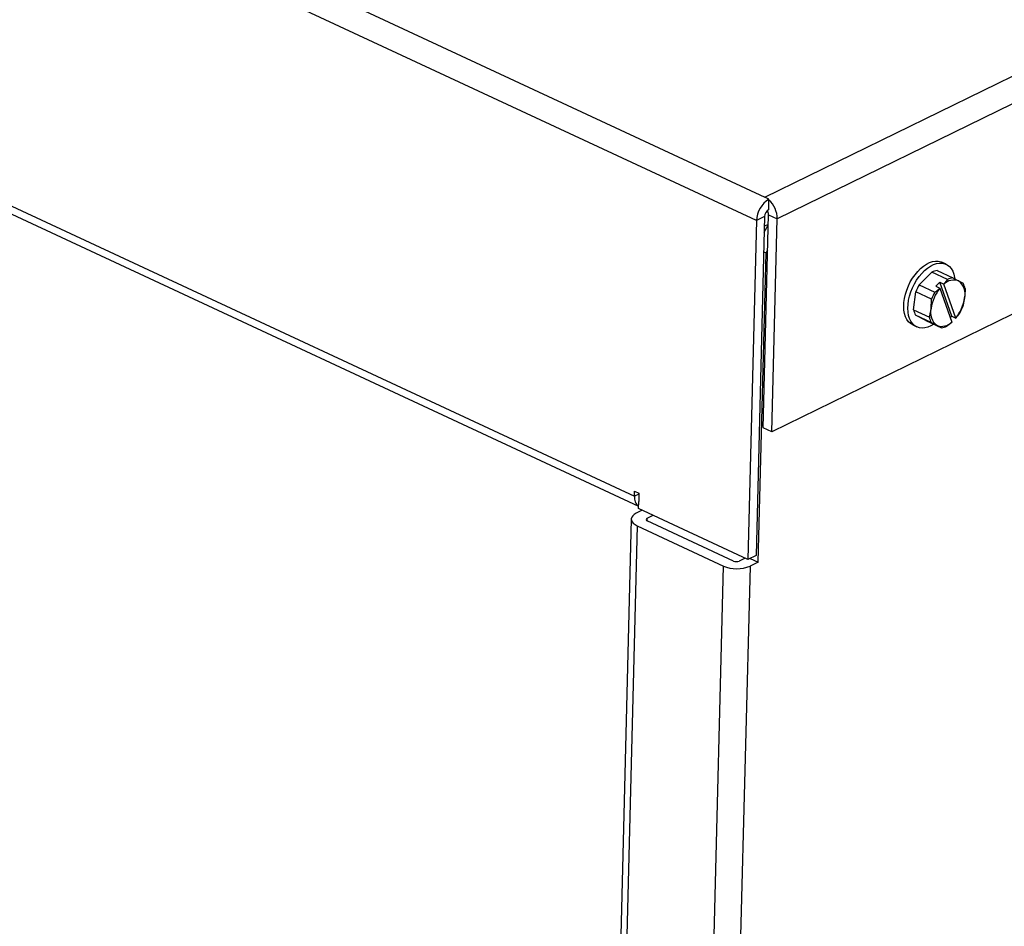
# Paper-space layout '3' of a CAD drawing. Units: inches. Extents: x 0.3 to 21.8, y 0.2 to 16.9.
# Drawn here: x 2.9 to 3.7, y 4.4 to 5.2 of the extents above; entities that cross this region are included whole.
import ezdxf

# ---------------------------------------------------------------- set-up
doc = ezdxf.new("R2010")
doc.units = ezdxf.units.IN
doc.header["$MEASUREMENT"] = 0

psp = doc.layouts.new('3')

# ---------------------------------------------------------------- linework, layer by layer
at = {"color": 7, "linetype": 'Continuous', "lineweight": 25}
for p, q in [((0.97405, 6.22553), (3.54517, 5.02765)), ((3.53825, 5.00806), (0.96008, 6.20921)), ((3.54517, 5.02765), (5.35014, 5.91043)), ((5.36061, 5.89239), (3.55564, 5.00961)), ((1.04843, 5.88904), (3.43588, 4.77674)), ((1.05229, 5.88057), (3.43936, 4.76845)), ((5.34468, 5.70794), (3.5511, 4.83073)), ((3.5487, 5.02601), (3.54517, 5.02765)), ((3.54848, 5.01725), (3.54868, 5.0253)), ((3.54868, 5.0253), (3.5487, 5.02601)), ((3.53825, 5.00806), (3.53104, 4.72369)), ((3.54507, 5.01139), (3.53785, 4.72702)), ((3.54507, 5.01139), (3.53825, 5.00806)), ((3.54383, 4.83412), (3.54837, 5.013)), ((3.54837, 5.013), (3.55564, 5.00961)), ((3.5511, 4.83073), (3.55564, 5.00961)), ((3.54474, 4.99837), (3.54815, 5.00424)), ((3.54432, 4.98194), (3.54621, 4.98106)), ((3.54621, 4.98106), (3.54762, 4.98348)), ((3.53962, 4.72149), (3.54621, 4.98106)), ((3.68976, 4.96617), (3.70295, 4.96003)), ((3.69731, 4.97146), (3.69388, 4.97306)), ((3.67479, 4.95414), (3.68533, 4.96475)), ((3.69851, 4.95861), (3.68533, 4.96475)), ((3.70295, 4.96003), (3.70783, 4.95755)), ((3.67479, 4.95414), (3.68797, 4.948)), ((3.69201, 4.95633), (3.68868, 4.95297)), ((3.68868, 4.95297), (3.69205, 4.9514)), ((3.69201, 4.95633), (3.69539, 4.95476)), ((3.70203, 4.9278), (3.69201, 4.95633)), ((3.69215, 4.95126), (3.69205, 4.9514)), ((3.69215, 4.95126), (3.70208, 4.92295)), ((3.69539, 4.95476), (3.69548, 4.95462)), ((3.70542, 4.92631), (3.69548, 4.95462)), ((3.67009, 4.93315), (3.67193, 4.94821)), ((3.68512, 4.94207), (3.67193, 4.94821)), ((3.68473, 4.93429), (3.68512, 4.94207)), ((3.71284, 4.94328), (3.71138, 4.936)), ((3.67009, 4.93315), (3.68327, 4.927)), ((3.68037, 4.92419), (3.67167, 4.92864)), ((3.68486, 4.9225), (3.67167, 4.92864)), ((3.68037, 4.92419), (3.69355, 4.91804)), ((3.70081, 4.92657), (3.70203, 4.9278)), ((3.70203, 4.9278), (3.7054, 4.92622)), ((3.70542, 4.92631), (3.7054, 4.92622)), ((3.66939, 4.92049), (3.67282, 4.91889)), ((3.69355, 4.91804), (3.68974, 4.92002)), ((3.70207, 4.92287), (3.70208, 4.92295)), ((3.5511, 4.83073), (3.54383, 4.83412)), ((3.43588, 4.77674), (3.43599, 4.78112)), ((3.43599, 4.78112), (3.43962, 4.77942)), ((3.43962, 4.77942), (3.43944, 4.77229)), ((3.43931, 4.76642), (3.43945, 4.77228)), ((3.43945, 4.77228), (3.43944, 4.77229)), ((3.44234, 4.76501), (3.43739, 4.76259)), ((3.53104, 4.72369), (3.43931, 4.76642)), ((3.44648, 4.75836), (3.45143, 4.76078)), ((3.43313, 4.75762), (3.34573, 1.31389)), ((3.43812, 4.75195), (3.35072, 1.30821)), ((3.43812, 4.75195), (3.51048, 4.71824)), ((3.51899, 4.7224), (3.44663, 4.75611)), ((3.53785, 4.72702), (3.53104, 4.72369)), ((3.42308, 1.2745), (3.51048, 4.71824)), ((3.53279, 4.71815), (3.44539, 1.27441)), ((3.52865, 4.7248), (3.5237, 4.72238)), ((3.53962, 4.72149), (3.53279, 4.71815)), ((3.53292, 4.72461), (3.53962, 4.72149))]:
    psp.add_line(p, q, dxfattribs=at)
at = {"color": 8, "linetype": 'Continuous', "lineweight": 25}
for p, q in [((3.54816, 5.0049), (3.54486, 5.00328)), ((3.4396, 4.77856), (3.43588, 4.77674)), ((3.44642, 4.75622), (3.44648, 4.75836))]:
    psp.add_line(p, q, dxfattribs=at)
at = {"color": 7, "linetype": 'Continuous', "lineweight": 25, "flags": 128}
for points in [[(3.66939, 4.92049), (3.66937, 4.92049), (3.66748, 4.92164), (3.66582, 4.9232), (3.66442, 4.92515), (3.6633, 4.92745), (3.66249, 4.93007), (3.66198, 4.93297), (3.66181, 4.93609), (3.66195, 4.93939), (3.66242, 4.9428), (3.66321, 4.94629), (3.66429, 4.94978), (3.66567, 4.95322), (3.6673, 4.95656), (3.66917, 4.95973), (3.67124, 4.96269), (3.67349, 4.9654), (3.67587, 4.96779), (3.67834, 4.96984), (3.68087, 4.97151), (3.68341, 4.97278), (3.68592, 4.97362), (3.68836, 4.97401), (3.69069, 4.97396), (3.69287, 4.97347), (3.69388, 4.97306)], [(3.68694, 4.92112), (3.68456, 4.91975), (3.68203, 4.9187), (3.67955, 4.91808), (3.67716, 4.91791), (3.6749, 4.91818), (3.6728, 4.9189), (3.67091, 4.92005), (3.66925, 4.92161), (3.66785, 4.92355), (3.66673, 4.92586), (3.66592, 4.92848), (3.66541, 4.93137), (3.66523, 4.93449), (3.66538, 4.93779), (3.66585, 4.94121), (3.66664, 4.94469), (3.66772, 4.94818), (3.6691, 4.95162), (3.67073, 4.95496), (3.6726, 4.95813), (3.67467, 4.9611), (3.67692, 4.9638), (3.6793, 4.96619), (3.68177, 4.96824), (3.6843, 4.96991), (3.68684, 4.97118), (3.68935, 4.97202), (3.69179, 4.97242), (3.69412, 4.97237), (3.6963, 4.97187), (3.6983, 4.97094), (3.70008, 4.96958), (3.70161, 4.96782), (3.70287, 4.96569), (3.70384, 4.96322), (3.7045, 4.96046), (3.70468, 4.95927)], [(3.43739, 4.76259), (3.4357, 4.76159), (3.4344, 4.76046), (3.43354, 4.75923), (3.43315, 4.75794), (3.43324, 4.75663), (3.43381, 4.75534), (3.43484, 4.7541), (3.43629, 4.75296), (3.43812, 4.75195)]]:
    psp.add_lwpolyline(points, dxfattribs=at)
at = {"color": 7, "linetype": 'Continuous', "lineweight": 25}
for centre, radius, start, end in [((3.55999, 5.00743), 0.02174, 121.27442, 178.35451), ((3.53431, 5.00954), 0.02133, 0.21104, 47.64911), ((3.55216, 5.01118), 0.0071, 121.27442, 178.35451), ((3.5415, 5.01299), 0.00687, 0.10284, 30.72321), ((3.69158, 4.95286), 0.01343, 97.75091, 117.73348), ((3.70389, 4.94668), 0.01156, 70.06327, 136.63347), ((3.70476, 4.94672), 0.01343, 97.75091, 117.73348), ((3.69976, 4.94671), 0.01351, 345.3236, 53.35657), ((3.70708, 4.93492), 0.03758, 149.23842, 159.28074), ((3.71811, 4.92981), 0.03368, 140.42977, 172.3509), ((3.699, 4.9486), 0.01444, 9.82107, 28.85911), ((3.72027, 4.92877), 0.03758, 149.23842, 159.28074), ((3.67945, 4.94777), 0.03368, 320.42977, 352.3509), ((3.68432, 4.93561), 0.01444, 189.82107, 208.85911), ((3.6978, 4.93087), 0.01351, 165.3236, 233.35657), ((3.67623, 4.94929), 0.03758, 329.23842, 339.28074), ((3.6975, 4.92947), 0.01444, 189.82107, 208.85911), ((3.69368, 4.93089), 0.01156, 250.06327, 316.63347), ((3.69174, 4.93135), 0.01343, 277.75091, 297.73348), ((3.44437, 4.77545), 0.00859, 171.3551, 234.30428), ((3.44678, 4.75725), 0.00115, 105.37657, 262.47011), ((3.52174, 4.74446), 0.02854, 246.7671, 292.77106), ((3.52137, 4.72798), 0.00607, 246.92209, 292.61607)]:
    psp.add_arc(centre, radius, start, end, dxfattribs=at)
for points, knots in [([(3.69539, 4.95476), (3.69546, 4.95483), (3.6956, 4.95499), (3.69587, 4.95531), (3.69622, 4.9557), (3.69662, 4.95618), (3.69701, 4.95666), (3.6974, 4.95714), (3.69778, 4.95763), (3.69815, 4.95811), (3.69839, 4.95844), (3.69851, 4.95861)], [0, 0, 0, 0, 0.062363, 0.124746, 0.249538, 0.374396, 0.499347, 0.624404, 0.749552, 0.87476, 1, 1, 1, 1]), ([(3.70783, 4.95755), (3.70801, 4.95745), (3.70859, 4.95716), (3.70952, 4.95668), (3.71051, 4.95616), (3.71121, 4.9558), (3.71155, 4.95562), (3.71164, 4.95557)], [0, 0, 0, 0, 0.128945, 0.396463, 0.687621, 0.920138, 1, 1, 1, 1]), ([(3.68797, 4.948), (3.68821, 4.94818), (3.68963, 4.94927), (3.69095, 4.95043), (3.69205, 4.9514)], [0, 0, 0, 0, 0.168275, 1, 1, 1, 1]), ([(3.71322, 4.95106), (3.71323, 4.95085), (3.71324, 4.95003), (3.71322, 4.94845), (3.71313, 4.94639), (3.71299, 4.94462), (3.71287, 4.94361), (3.71284, 4.94328)], [0, 0, 0, 0, 0.079342, 0.31073, 0.601589, 0.870162, 1, 1, 1, 1]), ([(3.68327, 4.927), (3.68333, 4.92719), (3.68352, 4.92792), (3.68388, 4.92934), (3.68428, 4.93125), (3.68456, 4.93296), (3.68469, 4.93396), (3.68473, 4.93429)], [0, 0, 0, 0, 0.079342, 0.3107303, 0.6015892, 0.8701623, 1, 1, 1, 1]), ([(3.70852, 4.93007), (3.70805, 4.92944), (3.70737, 4.92853), (3.70641, 4.92738), (3.70585, 4.92672), (3.70551, 4.92635), (3.7054, 4.92622)], [0, 0, 0, 0, 0.483875, 0.698783, 0.902168, 1, 1, 1, 1]), ([(3.68974, 4.92002), (3.68955, 4.92012), (3.68896, 4.92042), (3.68789, 4.92096), (3.68659, 4.92162), (3.68555, 4.92215), (3.685, 4.92243), (3.68486, 4.9225)], [0, 0, 0, 0, 0.128945, 0.396463, 0.687621, 0.920138, 1, 1, 1, 1]), ([(3.70207, 4.92287), (3.70184, 4.92266), (3.70139, 4.92225), (3.70066, 4.92162), (3.69993, 4.921), (3.69927, 4.92047), (3.69875, 4.92006), (3.69835, 4.91974), (3.69811, 4.91955), (3.69799, 4.91946)], [0, 0, 0, 0, 0.172018, 0.354959, 0.544622, 0.711882, 0.831775, 0.915884, 1, 1, 1, 1])]:
    psp.add_open_spline(points, degree=3, knots=knots, dxfattribs=at)

doc.saveas('drawing.dxf')
